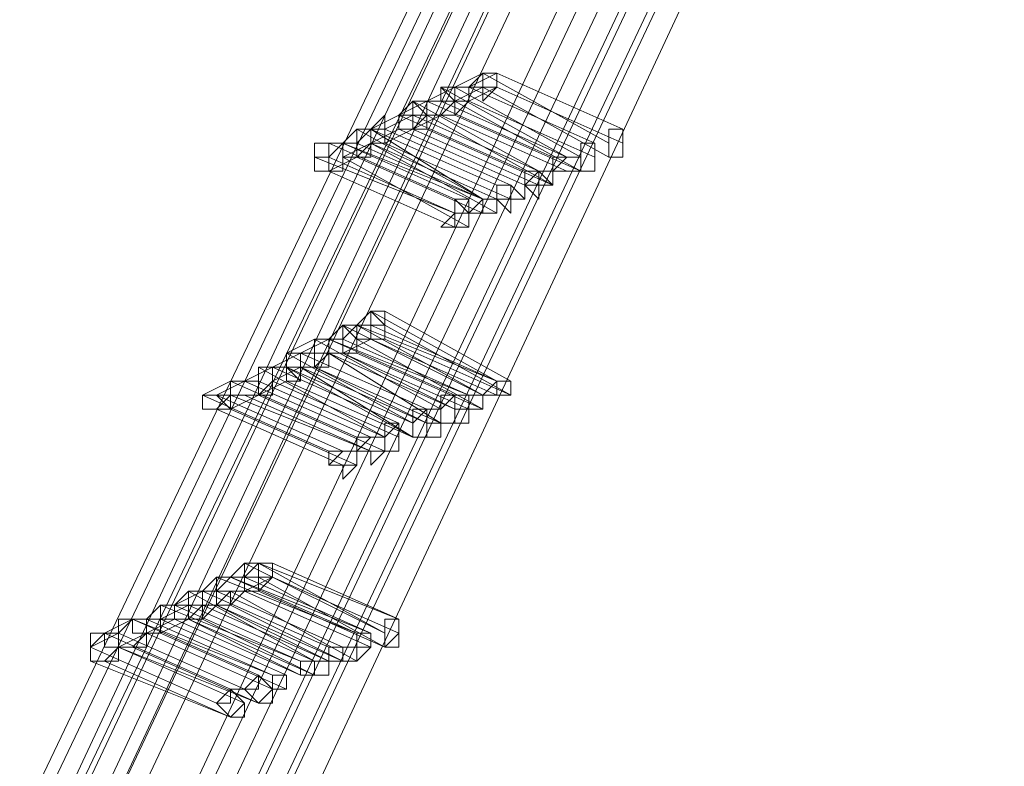
# Model space of a CAD drawing. Units: millimetres. Extents: x -4717 to 13834, y -12079 to -2492.
# Drawn here: x -4092 to -3917, y -4507 to -4374 of the extents above; entities that cross this region are included whole.
import ezdxf

# ---------------------------------------------------------------- set-up
doc = ezdxf.new("R2010")
doc.units = ezdxf.units.MM

# ---------------------------------------------------------------- blocks, each defined once
blk = doc.blocks.new('WMF0')
at = {"color": 3, "lineweight": 0}
for points in [[(568.6136, -567.2923), (564.356, -574.9266), (560.6122, -582.8546), (557.3823, -591.0762), (554.7396, -599.3713), (552.6108, -607.8865)], [(568.687, -567.2923), (564.356, -574.9266), (560.6122, -582.8546), (557.4557, -591.0028), (554.813, -599.3713), (552.6842, -607.8865)], [(568.3934, -567.3657), (564.1357, -575.0734), (560.392, -583.0748), (557.162, -591.2231), (554.5194, -599.5915), (552.3906, -608.1802)], [(568.5402, -567.3657), (564.2091, -575), (560.4654, -582.928), (557.2354, -591.1497), (554.5928, -599.5181), (552.5374, -608.0334)], [(568.2466, -567.4391), (563.9155, -575.2203), (560.1717, -583.1482), (556.9418, -591.3699), (554.2991, -599.8117), (552.1703, -608.4004)], [(568.3934, -567.4391), (564.0623, -575.0734), (560.3186, -583.0748), (557.0886, -591.2965), (554.446, -599.6649), (552.3171, -608.2536)], [(568.0997, -567.5125), (563.7687, -575.2937), (560.0249, -583.2951), (556.795, -591.5167), (554.0789, -599.9585), (552.0235, -608.6206)], [(568.1731, -567.5125), (563.9155, -575.2203), (560.0983, -583.2217), (556.8684, -591.4433), (554.2257, -599.8851), (552.1703, -608.4738)], [(567.9529, -567.5859), (563.6953, -575.3671), (559.8781, -583.3685), (556.6482, -591.6635), (554.0055, -600.1054), (551.8767, -608.694)], [(567.9529, -567.5859), (563.6219, -575.3671), (559.8047, -583.3685), (556.5748, -591.6635), (553.9321, -600.1788), (551.8767, -608.7674)], [(569.3477, -567.6593), (565.09, -575.2203), (561.4197, -583.0748), (558.1897, -591.2231), (555.5471, -599.4447), (553.4917, -607.9599)], [(569.1274, -567.7327), (564.8698, -575.3671), (561.126, -583.2951), (557.8961, -591.4433), (555.2534, -599.7383), (553.198, -608.2536)], [(569.2008, -567.7327), (564.9432, -575.2937), (561.1994, -583.2217), (558.0429, -591.2965), (555.4003, -599.6649), (553.3449, -608.1068)], [(568.9072, -567.8061), (564.6496, -575.5139), (560.9058, -583.4419), (557.6759, -591.5901), (555.0332, -599.9585), (552.9778, -608.4738)], [(568.9806, -567.8061), (564.723, -575.4405), (560.9792, -583.3685), (557.7493, -591.5901), (555.1066, -599.8851), (553.0512, -608.4004)], [(568.7604, -567.8795), (564.5028, -575.5873), (560.759, -583.5153), (557.5291, -591.7369), (554.8864, -600.1054), (552.831, -608.694)], [(568.687, -567.9529), (564.356, -575.6607), (560.6122, -583.5887), (557.4557, -591.8103), (554.7396, -600.2522), (552.6842, -608.7674)], [(568.5402, -568.0263), (564.2091, -575.7341), (560.4654, -583.7355), (557.2354, -591.9571), (554.5928, -600.399), (552.5374, -608.9876)]]:
    blk.add_lwpolyline(points, dxfattribs=at)
at = {"color": 253, "lineweight": 0}
for points in [[(562.6676, -578.5236), (562.5208, -578.597)], [(562.741, -578.5236), (562.6676, -578.5236), (562.5942, -578.597), (562.6676, -578.597)], [(562.741, -578.5236), (562.5942, -578.597)], [(562.6676, -578.597), (562.6676, -578.6704), (562.741, -578.597), (562.741, -578.5236)], [(562.741, -578.5236), (562.6676, -578.5236), (562.6676, -578.597)], [(562.6676, -578.597), (562.741, -578.597), (562.741, -578.5236)], [(563.3283, -578.8906), (562.6676, -578.5236)], [(562.6676, -578.5236), (563.3283, -578.8906)], [(563.4017, -578.8172), (562.741, -578.5236)], [(562.741, -578.5236), (563.4017, -578.8172)], [(562.4474, -578.597), (562.4474, -578.6704), (562.374, -578.6704), (562.374, -578.7438), (562.4474, -578.7438)], [(562.5208, -578.597), (562.374, -578.6704)], [(562.5942, -578.597), (562.5208, -578.597), (562.4474, -578.597), (562.4474, -578.6704), (562.5208, -578.6704)], [(562.4474, -578.7438), (562.5208, -578.7438), (562.5208, -578.6704), (562.4474, -578.597)], [(562.5942, -578.597), (562.4474, -578.597)], [(562.4474, -578.597), (563.108, -578.964)], [(562.5208, -578.6704), (562.5942, -578.6704), (562.5942, -578.597)], [(562.5942, -578.597), (562.5208, -578.597), (562.5208, -578.6704)], [(562.5208, -578.6704), (562.5942, -578.6704), (562.5942, -578.597)], [(563.1814, -578.964), (562.5208, -578.597)], [(562.5208, -578.597), (563.1814, -578.964)], [(562.6676, -578.597), (562.5208, -578.6704)], [(563.2548, -578.8906), (562.5942, -578.597)], [(562.5942, -578.597), (563.2548, -578.8906)], [(562.741, -578.597), (562.5942, -578.6704)], [(563.3283, -578.964), (562.6676, -578.597)], [(562.6676, -578.597), (563.3283, -578.964)], [(563.4017, -578.8906), (562.741, -578.597)], [(562.741, -578.597), (563.4017, -578.8906)], [(562.3006, -578.7438), (562.3006, -578.6704), (562.2271, -578.7438), (562.2271, -578.8172), (562.3006, -578.8172)], [(562.3006, -578.6704), (562.3006, -578.7438), (562.2271, -578.7438), (562.2271, -578.8172), (562.3006, -578.8172)], [(562.374, -578.6704), (562.2271, -578.7438)], [(562.3006, -578.8172), (562.374, -578.8172), (562.374, -578.7438), (562.3006, -578.6704)], [(562.3006, -578.6704), (562.9612, -579.0374)], [(562.4474, -578.6704), (562.3006, -578.6704)], [(562.4474, -578.6704), (562.374, -578.6704), (562.374, -578.7438), (562.4474, -578.7438)], [(563.0346, -578.964), (562.374, -578.6704)], [(562.374, -578.6704), (563.0346, -578.964)], [(562.4474, -578.7438), (562.5208, -578.7438), (562.5208, -578.6704), (562.4474, -578.6704)], [(562.5208, -578.6704), (562.4474, -578.7438)], [(563.108, -578.964), (562.4474, -578.6704)], [(563.1814, -579.0374), (562.5208, -578.6704)], [(562.5208, -578.6704), (563.1814, -579.0374)], [(562.5942, -578.6704), (562.5208, -578.7438)], [(563.2548, -578.964), (562.5942, -578.6704)], [(562.5942, -578.6704), (563.2548, -578.964)], [(562.1537, -578.8172), (562.1537, -578.7438), (562.0803, -578.8172), (562.0803, -578.8906)], [(562.2271, -578.7438), (562.0803, -578.8172)], [(562.3006, -578.7438), (562.1537, -578.8172)], [(562.3006, -578.7438), (562.2271, -578.7438), (562.2271, -578.8172)], [(562.2271, -578.8172), (562.3006, -578.8172), (562.3006, -578.7438)], [(562.3006, -578.7438), (562.2271, -578.7438), (562.2271, -578.8172)], [(562.2271, -578.8172), (562.3006, -578.8172), (562.3006, -578.7438)], [(562.8878, -579.0374), (562.2271, -578.7438)], [(562.2271, -578.7438), (562.8878, -579.0374)], [(562.8878, -579.0374), (562.2271, -578.7438)], [(562.2271, -578.7438), (562.8878, -579.0374)], [(562.9612, -579.0374), (562.3006, -578.7438)], [(562.3006, -578.7438), (562.9612, -579.0374)], [(562.3006, -578.8172), (562.374, -578.8172), (562.374, -578.7438), (562.3006, -578.7438)], [(562.9612, -579.0374), (562.3006, -578.7438)], [(562.4474, -578.7438), (562.3006, -578.8172)], [(562.374, -578.7438), (563.0346, -579.1108)], [(562.5208, -578.7438), (562.374, -578.7438)], [(563.108, -579.0374), (562.4474, -578.7438)], [(562.4474, -578.7438), (563.108, -579.0374)], [(563.1814, -579.0374), (562.5208, -578.7438)], [(562.5208, -578.7438), (563.1814, -579.0374)], [(562.0803, -578.8172), (562.0069, -578.8172), (562.0069, -578.8906), (561.9335, -578.8906), (562.0069, -578.8906), (562.0069, -578.964)], [(562.0069, -578.8172), (561.9335, -578.8906), (561.9335, -578.964), (562.0069, -578.964)], [(562.0069, -578.8172), (561.9335, -578.8906)], [(562.0069, -578.964), (562.0803, -578.964), (562.0803, -578.8906), (562.0803, -578.8172)], [(562.0069, -578.964), (562.0803, -578.964), (562.0803, -578.8906), (562.0803, -578.8172), (562.0069, -578.8172)], [(562.0803, -578.8172), (562.0069, -578.8906)], [(562.6676, -579.1843), (562.0069, -578.8172)], [(562.1537, -578.8172), (562.0803, -578.8172), (562.0803, -578.8906)], [(562.0803, -578.8906), (562.1537, -578.8906), (562.1537, -578.8172)], [(562.0803, -578.8906), (562.1537, -578.8906), (562.1537, -578.8172)], [(562.741, -579.1108), (562.0803, -578.8172)], [(562.0803, -578.8172), (562.741, -579.1108)], [(562.2271, -578.8172), (562.0803, -578.8906)], [(562.1537, -578.8172), (562.0803, -578.8172)], [(562.0803, -578.8172), (562.6676, -579.1843)], [(562.8144, -579.1108), (562.1537, -578.8172)], [(562.1537, -578.8172), (562.8144, -579.1108)], [(562.3006, -578.8172), (562.1537, -578.8906)], [(562.8878, -579.1108), (562.2271, -578.8172)], [(562.2271, -578.8172), (562.8878, -579.1108)], [(562.3006, -578.8172), (562.2271, -578.8172)], [(562.9612, -579.1108), (562.3006, -578.8172)], [(562.3006, -578.8172), (562.9612, -579.1108)], [(562.374, -578.8172), (562.3006, -578.8172)], [(562.9612, -579.1108), (562.3006, -578.8172)], [(562.3006, -578.8172), (562.9612, -579.1108)], [(563.0346, -579.1108), (562.374, -578.8172)], [(561.8601, -578.8906), (561.7867, -578.8906), (561.7867, -578.964), (561.7867, -579.0374), (561.8601, -579.0374)], [(561.9335, -578.8906), (561.8601, -578.8906), (561.8601, -578.964), (561.7867, -578.964), (561.8601, -578.964), (561.8601, -579.0374)], [(561.8601, -579.0374), (561.9335, -579.0374), (561.9335, -578.964), (561.9335, -578.8906), (561.8601, -578.8906)], [(561.8601, -579.0374), (561.9335, -579.0374), (561.9335, -578.964), (561.9335, -578.8906)], [(562.5208, -579.1843), (561.8601, -578.8906)], [(561.9335, -578.8906), (561.8601, -578.964)], [(561.9335, -578.8906), (562.5942, -579.1843)], [(562.0803, -578.8906), (561.9335, -578.964)], [(562.6676, -579.1843), (561.9335, -578.8906)], [(562.0803, -578.8906), (562.0069, -578.964)], [(562.0069, -578.8906), (562.6676, -579.1843)], [(562.741, -579.1843), (562.0803, -578.8906)], [(562.0803, -578.8906), (562.741, -579.1843)], [(562.1537, -578.8906), (562.0803, -578.8906)], [(562.741, -579.2577), (562.0803, -578.8906)], [(562.0803, -578.8906), (562.741, -579.2577)], [(562.8144, -579.1843), (562.1537, -578.8906)], [(562.1537, -578.8906), (562.8144, -579.1843)], [(562.5208, -579.2577), (561.7867, -578.964)], [(561.8601, -578.964), (562.5208, -579.2577)], [(562.0069, -578.964), (561.8601, -579.0374)], [(562.5942, -579.3311), (561.9335, -578.964)], [(561.9335, -578.964), (562.5942, -579.3311)], [(562.6676, -579.2577), (562.0069, -578.964)], [(562.0069, -578.964), (562.6676, -579.2577)], [(562.5208, -579.3311), (561.8601, -579.0374)], [(561.8601, -579.0374), (562.5208, -579.3311)], [(562.5942, -579.1843), (562.5942, -579.2577), (562.5208, -579.1843)], [(562.0803, -579.7715), (562.0803, -579.8449), (562.0069, -579.8449), (562.0069, -579.9183), (562.0803, -579.9183)], [(562.1537, -579.7715), (562.0803, -579.7715), (562.0803, -579.8449), (562.0069, -579.8449), (562.0803, -579.8449), (562.0803, -579.9183)], [(562.0803, -579.7715), (562.0069, -579.8449)], [(562.0803, -579.9183), (562.1537, -579.9183), (562.1537, -579.8449), (562.0803, -579.8449), (562.0803, -579.7715)], [(562.0803, -579.9183), (562.1537, -579.9183), (562.1537, -579.8449), (562.1537, -579.7715)], [(562.741, -580.1385), (562.0803, -579.7715)], [(562.1537, -579.7715), (562.8144, -580.1385)], [(561.9335, -579.8449), (561.9335, -579.9183), (561.8601, -579.9183), (561.8601, -579.9917), (561.9335, -579.9917)], [(562.0069, -579.8449), (561.9335, -579.8449), (561.9335, -579.9183), (561.8601, -579.9183), (561.9335, -579.9183), (561.9335, -579.9917)], [(561.9335, -579.8449), (561.8601, -579.9183)], [(561.9335, -579.9917), (562.0069, -579.9917), (562.0069, -579.9183), (561.9335, -579.8449)], [(561.9335, -579.9917), (562.0069, -579.9917), (562.0069, -579.9183), (562.0069, -579.8449)], [(562.6676, -580.212), (561.9335, -579.8449)], [(562.0069, -579.8449), (561.9335, -579.9183)], [(562.0069, -579.8449), (562.6676, -580.212)], [(562.741, -580.1385), (562.0069, -579.8449)], [(562.0803, -579.8449), (562.741, -580.1385)], [(562.1537, -579.8449), (562.8144, -580.212)], [(561.7867, -579.9183), (561.6399, -579.9917)], [(561.8601, -579.9183), (561.7133, -579.9917)], [(561.8601, -579.9183), (561.7867, -579.9183), (561.7867, -579.9917), (561.8601, -579.9917)], [(561.8601, -579.9183), (561.7867, -579.9183), (561.7867, -579.9917), (561.7867, -580.0651)], [(561.7867, -580.0651), (561.8601, -580.0651), (561.8601, -579.9917), (561.8601, -579.9183)], [(561.8601, -579.9183), (561.7867, -579.9183)], [(562.4474, -580.2854), (561.7867, -579.9183)], [(561.7867, -579.9183), (562.4474, -580.2854)], [(561.8601, -579.9917), (561.8601, -580.0651), (561.8601, -579.9917), (561.9335, -579.9917), (561.9335, -579.9183), (561.8601, -579.9183)], [(562.5942, -580.212), (561.8601, -579.9183)], [(562.5208, -580.212), (561.8601, -579.9183)], [(561.8601, -579.9183), (562.5208, -580.212)], [(561.9335, -579.9183), (562.5942, -580.212)], [(562.0803, -579.9183), (561.9335, -579.9917)], [(562.0069, -579.9183), (562.6676, -580.2854)], [(562.1537, -579.9183), (562.0069, -579.9183)], [(562.741, -580.212), (562.0803, -579.9183)], [(562.0803, -579.9183), (562.741, -580.212)], [(562.8144, -580.212), (562.1537, -579.9183)], [(561.7133, -579.9917), (561.6399, -579.9917), (561.6399, -580.0651), (561.5665, -580.0651), (561.6399, -580.0651), (561.6399, -580.1385)], [(561.7133, -579.9917), (561.5665, -580.0651)], [(561.6399, -580.1385), (561.7133, -580.1385), (561.7133, -580.0651), (561.7133, -579.9917)], [(561.7133, -579.9917), (561.6399, -579.9917), (561.6399, -580.0651), (561.6399, -580.1385)], [(561.6399, -580.1385), (561.7133, -580.1385), (561.7133, -580.0651), (561.7133, -579.9917)], [(561.6399, -579.9917), (561.6399, -580.0651)], [(561.7133, -579.9917), (561.6399, -579.9917), (561.6399, -580.0651)], [(561.6399, -580.0651), (561.6399, -580.1385), (561.7133, -580.1385), (561.7133, -580.0651), (561.7133, -579.9917)], [(561.7133, -579.9917), (561.6399, -579.9917), (561.6399, -580.0651), (561.7133, -580.0651)], [(562.3006, -580.3588), (561.6399, -579.9917)], [(561.6399, -579.9917), (562.3006, -580.3588)], [(562.374, -580.2854), (561.7133, -579.9917)], [(561.7133, -579.9917), (562.374, -580.2854)], [(561.7133, -580.0651), (561.7867, -580.0651), (561.7867, -579.9917), (561.7133, -579.9917)], [(562.374, -580.2854), (561.7133, -579.9917)], [(561.7133, -579.9917), (562.374, -580.2854)], [(561.8601, -579.9917), (561.7867, -580.0651)], [(561.9335, -579.9917), (561.8601, -579.9917)], [(562.5208, -580.2854), (561.8601, -579.9917)], [(561.8601, -579.9917), (562.4474, -580.3588)], [(562.5942, -580.2854), (561.9335, -579.9917)], [(561.9335, -579.9917), (562.5942, -580.2854)], [(562.0069, -579.9917), (561.9335, -579.9917)], [(561.9335, -579.9917), (562.5208, -580.2854)], [(562.6676, -580.2854), (562.0069, -579.9917)], [(561.5665, -580.0651), (561.4931, -580.0651), (561.4931, -580.1385), (561.4197, -580.1385), (561.4931, -580.1385), (561.4931, -580.212)], [(561.5665, -580.0651), (561.4197, -580.1385)], [(561.4931, -580.212), (561.5665, -580.212), (561.5665, -580.1385), (561.5665, -580.0651)], [(561.5665, -580.0651), (561.4931, -580.0651), (561.4931, -580.1385), (561.4931, -580.212)], [(561.4931, -580.212), (561.5665, -580.212), (561.5665, -580.1385), (561.5665, -580.0651)], [(561.4931, -580.0651), (562.1537, -580.4322)], [(561.6399, -580.0651), (561.4931, -580.0651)], [(562.2271, -580.3588), (561.5665, -580.0651)], [(561.5665, -580.0651), (562.2271, -580.3588)], [(561.7133, -580.0651), (561.5665, -580.1385)], [(562.3006, -580.3588), (561.6399, -580.0651)], [(561.6399, -580.0651), (562.3006, -580.3588)], [(561.6399, -580.0651), (561.6399, -580.1385)], [(562.3006, -580.4322), (561.6399, -580.0651)], [(562.374, -580.3588), (561.7133, -580.0651)], [(561.7133, -580.0651), (562.374, -580.3588)], [(562.374, -580.3588), (561.7133, -580.0651)], [(561.7133, -580.0651), (562.3006, -580.4322)], [(561.7867, -580.0651), (561.7133, -580.0651)], [(561.7867, -580.0651), (562.374, -580.3588)], [(562.4474, -580.3588), (561.7867, -580.0651)], [(561.3463, -580.1385), (561.1994, -580.212)], [(561.4197, -580.1385), (561.2728, -580.212)], [(561.4197, -580.1385), (561.3463, -580.1385), (561.3463, -580.212), (561.4197, -580.212)], [(561.4197, -580.1385), (561.3463, -580.1385), (561.3463, -580.212)], [(561.3463, -580.212), (561.4197, -580.212), (561.4931, -580.212), (561.4931, -580.1385), (561.4197, -580.1385)], [(561.4931, -580.1385), (561.3463, -580.1385)], [(562.0069, -580.4322), (561.3463, -580.1385)], [(561.3463, -580.1385), (562.0069, -580.4322)], [(561.4197, -580.212), (561.4931, -580.212), (561.4931, -580.1385), (561.4197, -580.1385)], [(562.0803, -580.4322), (561.4197, -580.1385)], [(561.4197, -580.1385), (562.0803, -580.4322)], [(562.1537, -580.4322), (561.4931, -580.1385)], [(561.6399, -580.1385), (561.4931, -580.212)], [(561.5665, -580.1385), (561.4931, -580.212)], [(562.2271, -580.4322), (561.5665, -580.1385)], [(561.5665, -580.1385), (562.2271, -580.4322)], [(562.3006, -580.4322), (561.6399, -580.1385)], [(561.6399, -580.1385), (562.3006, -580.4322)], [(562.8144, -580.1385), (562.741, -580.1385)], [(561.2728, -580.212), (561.1994, -580.212), (561.1994, -580.2854), (561.2728, -580.2854)], [(561.2728, -580.212), (561.1994, -580.212), (561.1994, -580.2854), (561.2728, -580.2854)], [(561.8601, -580.5056), (561.1994, -580.212)], [(561.1994, -580.212), (561.8601, -580.5056)], [(561.2728, -580.2854), (561.3463, -580.2854), (561.3463, -580.212), (561.2728, -580.212)], [(561.2728, -580.2854), (561.3463, -580.2854), (561.3463, -580.212), (561.2728, -580.212)], [(561.9335, -580.5056), (561.2728, -580.212)], [(561.2728, -580.212), (561.9335, -580.5056)], [(561.3463, -580.212), (561.2728, -580.2854)], [(561.4931, -580.212), (561.3463, -580.2854)], [(562.0803, -580.5056), (561.3463, -580.212)], [(561.4931, -580.212), (561.4197, -580.212)], [(561.4197, -580.212), (562.0803, -580.5056)], [(562.1537, -580.5056), (561.4931, -580.212)], [(561.4931, -580.212), (562.1537, -580.5056)], [(562.1537, -580.5056), (561.4931, -580.212)], [(561.4931, -580.212), (562.1537, -580.5056)], [(561.2728, -580.2854), (561.1994, -580.2854)], [(561.3463, -580.2854), (561.2728, -580.2854)], [(561.9335, -580.579), (561.2728, -580.2854)], [(561.2728, -580.2854), (561.9335, -580.579)], [(562.0069, -580.579), (561.3463, -580.2854)], [(561.3463, -580.2854), (562.0069, -580.579)], [(561.4197, -581.0928), (561.3463, -581.1663)], [(561.4931, -581.0928), (561.4197, -581.0928), (561.4197, -581.1663), (561.4931, -581.1663), (561.4931, -581.2397)], [(561.5665, -581.0928), (561.4931, -581.0928), (561.4197, -581.1663), (561.4931, -581.1663)], [(561.4931, -581.0928), (561.4197, -581.1663)], [(562.1537, -581.4599), (561.4197, -581.0928)], [(561.4931, -581.2397), (561.5665, -581.1663), (561.5665, -581.0928), (561.4931, -581.0928)], [(561.4931, -581.1663), (561.4931, -581.2397), (561.4931, -581.1663), (561.5665, -581.1663), (561.5665, -581.0928)], [(562.2271, -581.3865), (561.4931, -581.0928)], [(561.4931, -581.0928), (562.1537, -581.4599)], [(561.5665, -581.0928), (562.2271, -581.3865)], [(561.2728, -581.2397), (561.2728, -581.1663), (561.2728, -581.2397), (561.1994, -581.2397), (561.1994, -581.3131), (561.2728, -581.3131)], [(561.2728, -581.1663), (561.1994, -581.2397)], [(561.3463, -581.1663), (561.2728, -581.1663), (561.2728, -581.2397), (561.3463, -581.2397)], [(561.4197, -581.1663), (561.3463, -581.1663), (561.2728, -581.1663), (561.2728, -581.2397), (561.3463, -581.2397)], [(562.0069, -581.4599), (561.2728, -581.1663)], [(561.3463, -581.1663), (561.2728, -581.2397)], [(561.3463, -581.2397), (561.3463, -581.3131), (561.3463, -581.2397), (561.4197, -581.2397), (561.4197, -581.1663), (561.3463, -581.1663)], [(561.3463, -581.2397), (561.4197, -581.2397), (561.4197, -581.1663)], [(562.0803, -581.4599), (561.3463, -581.1663)], [(561.3463, -581.1663), (562.0069, -581.4599)], [(561.4197, -581.1663), (562.0803, -581.4599)], [(561.5665, -581.1663), (561.4197, -581.2397)], [(561.4931, -581.1663), (562.1537, -581.5333)], [(562.2271, -581.4599), (561.5665, -581.1663)], [(561.5665, -581.1663), (562.2271, -581.4599)], [(561.126, -581.2397), (561.0526, -581.3131), (561.0526, -581.3865), (561.126, -581.3865)], [(561.1994, -581.2397), (561.0526, -581.3131)], [(561.126, -581.3865), (561.1994, -581.3865), (561.1994, -581.3131), (561.126, -581.3131), (561.126, -581.2397)], [(561.126, -581.2397), (561.7867, -581.6067)], [(561.2728, -581.2397), (561.126, -581.2397)], [(561.2728, -581.2397), (561.1994, -581.2397), (561.1994, -581.3131)], [(561.1994, -581.3131), (561.2728, -581.3131), (561.2728, -581.2397)], [(561.8601, -581.5333), (561.1994, -581.2397)], [(561.1994, -581.2397), (561.8601, -581.5333)], [(561.2728, -581.3131), (561.3463, -581.3131), (561.3463, -581.2397), (561.2728, -581.2397)], [(561.3463, -581.2397), (561.2728, -581.3131)], [(561.9335, -581.5333), (561.2728, -581.2397)], [(561.2728, -581.2397), (561.9335, -581.5333)], [(562.0069, -581.6067), (561.3463, -581.2397)], [(561.3463, -581.2397), (562.0069, -581.6067)], [(561.4931, -581.2397), (561.3463, -581.2397)], [(561.4197, -581.2397), (561.3463, -581.3131)], [(562.0803, -581.5333), (561.4197, -581.2397)], [(561.4197, -581.2397), (562.0803, -581.5333)], [(562.1537, -581.5333), (561.4931, -581.2397)], [(560.9792, -581.3131), (560.9058, -581.3865)], [(561.126, -581.3131), (561.0526, -581.3131), (560.9792, -581.3131), (560.9792, -581.3865), (561.0526, -581.3865)], [(561.126, -581.3131), (560.9792, -581.3865)], [(561.7133, -581.6067), (560.9792, -581.3131)], [(561.0526, -581.3865), (561.126, -581.3865), (561.126, -581.3131)], [(561.126, -581.3131), (561.0526, -581.3131), (561.0526, -581.3865)], [(561.0526, -581.3865), (561.126, -581.3865), (561.126, -581.3131)], [(561.0526, -581.3131), (561.7133, -581.6067)], [(561.126, -581.3131), (561.0526, -581.3131), (561.0526, -581.3865)], [(561.0526, -581.3865), (561.126, -581.3865), (561.126, -581.3131)], [(561.7133, -581.6067), (561.0526, -581.3131)], [(561.0526, -581.3131), (561.7133, -581.6067)], [(561.7867, -581.6067), (561.126, -581.3131)], [(561.126, -581.3131), (561.7867, -581.6067)], [(561.7867, -581.6067), (561.126, -581.3131)], [(561.1994, -581.3131), (561.126, -581.3865)], [(561.2728, -581.3131), (561.1994, -581.3865)], [(561.8601, -581.6067), (561.1994, -581.3131)], [(561.9335, -581.6067), (561.2728, -581.3131)], [(561.2728, -581.3131), (561.8601, -581.6067)], [(561.3463, -581.3131), (561.9335, -581.6067)], [(560.8324, -581.3865), (560.6856, -581.4599)], [(560.8324, -581.3865), (560.759, -581.4599), (560.759, -581.5333), (560.8324, -581.5333)], [(560.8324, -581.3865), (560.759, -581.3865), (560.759, -581.4599), (560.759, -581.5333)], [(560.759, -581.5333), (560.8324, -581.5333), (560.9058, -581.5333), (560.9058, -581.4599), (560.8324, -581.4599), (560.8324, -581.3865)], [(560.8324, -581.3865), (560.759, -581.4599)], [(560.9792, -581.3865), (560.9058, -581.3865), (560.8324, -581.3865), (560.8324, -581.4599), (560.9058, -581.4599)], [(560.8324, -581.5333), (560.9058, -581.5333), (560.9058, -581.4599), (560.9058, -581.3865), (560.8324, -581.3865)], [(561.5665, -581.6801), (560.8324, -581.3865)], [(560.9792, -581.3865), (560.8324, -581.3865)], [(561.4931, -581.6801), (560.8324, -581.3865)], [(560.8324, -581.3865), (561.4931, -581.6801)], [(560.9058, -581.4599), (560.9792, -581.4599), (560.9792, -581.3865)], [(560.9792, -581.3865), (560.9058, -581.3865), (560.9058, -581.4599)], [(560.9058, -581.4599), (560.9792, -581.4599), (560.9792, -581.3865)], [(560.9058, -581.3865), (561.5665, -581.6801)], [(561.0526, -581.3865), (560.9058, -581.4599)], [(561.6399, -581.6801), (560.9792, -581.3865)], [(560.9792, -581.3865), (561.6399, -581.6801)], [(561.126, -581.3865), (560.9792, -581.4599)], [(561.7133, -581.6801), (561.0526, -581.3865)], [(561.0526, -581.3865), (561.7133, -581.6801)], [(561.7133, -581.6801), (561.0526, -581.3865)], [(561.7867, -581.6801), (561.126, -581.3865)], [(561.126, -581.3865), (561.7867, -581.6801)], [(561.7867, -581.6801), (561.126, -581.3865)], [(561.126, -581.3865), (561.7133, -581.6801)], [(561.1994, -581.3865), (561.7867, -581.6801)], [(560.6856, -581.4599), (560.6122, -581.4599), (560.6122, -581.5333), (560.6122, -581.6067)], [(560.6122, -581.6067), (560.6856, -581.6067), (560.759, -581.5333), (560.6856, -581.5333), (560.6856, -581.4599)], [(560.6856, -581.4599), (560.6122, -581.4599), (560.6122, -581.5333), (560.6122, -581.6067), (560.6856, -581.6067)], [(560.759, -581.4599), (560.6122, -581.5333)], [(560.6856, -581.6067), (560.759, -581.6067), (560.759, -581.5333), (560.759, -581.4599), (560.6856, -581.4599)], [(561.3463, -581.7535), (560.6856, -581.4599)], [(560.6856, -581.4599), (561.3463, -581.7535)], [(560.9058, -581.4599), (560.759, -581.5333)], [(561.4197, -581.7535), (560.759, -581.4599)], [(560.759, -581.4599), (561.4197, -581.7535)], [(560.9058, -581.4599), (560.8324, -581.5333)], [(561.5665, -581.7535), (560.9058, -581.4599)], [(560.9058, -581.4599), (561.5665, -581.7535)], [(560.9792, -581.4599), (560.9058, -581.4599)], [(561.5665, -581.7535), (560.9058, -581.4599)], [(560.9058, -581.4599), (561.5665, -581.7535)], [(561.6399, -581.7535), (560.9792, -581.4599)], [(560.9792, -581.4599), (561.6399, -581.7535)], [(561.2728, -581.8269), (560.6122, -581.5333)], [(560.6122, -581.5333), (561.2728, -581.8269)], [(560.759, -581.5333), (560.6856, -581.5333)], [(560.759, -581.5333), (560.6856, -581.6067)], [(561.4197, -581.8269), (560.759, -581.5333)], [(560.759, -581.5333), (561.4197, -581.8269)], [(561.4931, -581.8269), (560.759, -581.5333)], [(560.8324, -581.5333), (561.4931, -581.8269)], [(561.3463, -581.9003), (560.6122, -581.6067)], [(560.6856, -581.6067), (561.3463, -581.9003)]]:
    blk.add_lwpolyline(points, dxfattribs=at)
for points in [[(562.741, -578.597), (562.741, -578.5236), (562.6676, -578.5236), (562.6676, -578.597), (562.741, -578.597)], [(562.374, -578.7438), (562.3006, -578.7438), (562.2271, -578.7438), (562.2271, -578.8172), (562.3006, -578.8172), (562.374, -578.7438)], [(562.374, -578.7438), (562.3006, -578.7438), (562.2271, -578.7438), (562.2271, -578.8172), (562.3006, -578.8172), (562.374, -578.7438)], [(563.3283, -578.964), (563.4017, -578.964), (563.4017, -578.8906), (563.4017, -578.8172), (563.3283, -578.8172), (563.3283, -578.8906), (563.3283, -578.964)], [(563.4017, -578.8172), (563.3283, -578.8172), (563.3283, -578.8906), (563.3283, -578.964), (563.4017, -578.964), (563.4017, -578.8906), (563.4017, -578.8172)], [(563.3283, -578.8906), (563.3283, -578.8172), (563.4017, -578.8172), (563.4017, -578.8906), (563.4017, -578.964), (563.3283, -578.964), (563.3283, -578.8906)], [(561.9335, -578.964), (561.9335, -578.8906), (561.8601, -578.8906), (561.7867, -578.8906), (561.7867, -578.964), (561.7867, -579.0374), (561.8601, -579.0374), (561.9335, -579.0374), (561.9335, -578.964)], [(563.1814, -579.0374), (563.2548, -579.0374), (563.2548, -578.964), (563.2548, -578.8906), (563.1814, -578.8906), (563.1814, -578.964), (563.1814, -579.0374)], [(563.2548, -578.8906), (563.1814, -578.8906), (563.1814, -578.964), (563.1814, -579.0374), (563.2548, -579.0374), (563.2548, -578.964), (563.2548, -578.8906)], [(563.1814, -578.964), (563.1814, -578.8906), (563.2548, -578.8906), (563.2548, -578.964), (563.2548, -579.0374), (563.1814, -579.0374), (563.1814, -578.964)], [(563.108, -579.0374), (563.1814, -579.0374), (563.1814, -578.964), (563.108, -578.964), (563.0346, -578.964), (563.0346, -579.0374), (563.108, -579.0374)], [(563.108, -578.964), (563.0346, -578.964), (563.0346, -579.0374), (563.108, -579.0374), (563.1814, -579.0374), (563.1814, -578.964), (563.108, -578.964)], [(563.0346, -579.0374), (563.108, -578.964), (563.1814, -578.964), (563.1814, -579.0374), (563.108, -579.0374), (563.0346, -579.0374)], [(563.108, -578.964), (563.1814, -578.964), (563.108, -578.964)], [(562.8878, -579.1108), (562.9612, -579.1108), (562.9612, -579.0374), (562.8878, -579.0374), (562.8878, -579.1108)], [(562.9612, -579.0374), (562.8878, -579.0374), (562.8878, -579.1108), (562.9612, -579.1108), (562.9612, -579.0374)], [(562.8878, -579.1108), (562.8878, -579.0374), (562.9612, -579.0374), (563.0346, -579.1108), (562.9612, -579.1108), (562.9612, -579.1843), (562.8878, -579.1108)], [(562.9612, -579.1108), (563.0346, -579.1108), (563.0346, -579.0374), (562.9612, -579.0374), (562.8878, -579.0374), (562.8878, -579.1108), (562.9612, -579.1108)], [(562.9612, -579.0374), (562.8878, -579.0374), (562.8878, -579.1108), (562.9612, -579.1108), (563.0346, -579.1108), (563.0346, -579.0374), (562.9612, -579.0374)], [(562.8878, -579.1108), (562.9612, -579.0374), (563.0346, -579.0374), (563.0346, -579.1108), (562.9612, -579.1108), (562.8878, -579.1108)], [(562.9612, -579.0374), (563.0346, -579.0374), (562.9612, -579.0374)], [(562.741, -579.1843), (562.8144, -579.1843), (562.8144, -579.1108), (562.741, -579.1108), (562.741, -579.1843)], [(562.8144, -579.1108), (562.741, -579.1108), (562.741, -579.1843), (562.8144, -579.1843), (562.8144, -579.1108)], [(562.741, -579.1843), (562.741, -579.1108), (562.8144, -579.1108), (562.8878, -579.1843), (562.8144, -579.1843), (562.8144, -579.2577), (562.741, -579.1843)], [(562.8878, -579.1108), (562.8878, -579.1843), (562.8878, -579.1108)], [(562.5208, -579.3311), (562.5942, -579.3311), (562.5942, -579.2577), (562.5208, -579.1843), (562.5208, -579.2577), (562.4474, -579.3311), (562.5208, -579.3311)], [(562.5942, -579.1843), (562.5208, -579.1843), (562.5208, -579.2577), (562.4474, -579.3311), (562.5208, -579.3311), (562.5942, -579.3311), (562.5942, -579.2577), (562.5942, -579.1843)], [(562.6676, -579.2577), (562.741, -579.2577), (562.741, -579.1843), (562.6676, -579.1843), (562.5942, -579.2577), (562.6676, -579.2577)], [(562.6676, -579.1843), (562.5942, -579.2577), (562.6676, -579.2577), (562.741, -579.2577), (562.741, -579.1843), (562.6676, -579.1843)], [(562.6676, -579.1843), (562.741, -579.1843), (562.741, -579.2577), (562.6676, -579.2577), (562.6676, -579.1843)], [(562.6676, -579.1843), (562.741, -579.1843), (562.6676, -579.1843)], [(562.5208, -579.2577), (562.5942, -579.2577), (562.5942, -579.3311), (562.5208, -579.3311), (562.5208, -579.2577)], [(562.1537, -579.8449), (562.0803, -579.7715), (562.0803, -579.8449), (562.0803, -579.9183), (562.1537, -579.9183), (562.1537, -579.8449)], [(561.7133, -580.0651), (561.7133, -579.9917), (561.6399, -579.9917), (561.6399, -580.0651), (561.7133, -580.1385), (561.7133, -580.0651)], [(561.7133, -580.0651), (561.7133, -579.9917), (561.6399, -579.9917), (561.6399, -580.0651), (561.7133, -580.1385), (561.7133, -580.0651)], [(562.741, -580.212), (562.8144, -580.212), (562.8144, -580.1385), (562.741, -580.1385), (562.6676, -580.212), (562.741, -580.212)], [(562.8144, -580.1385), (562.741, -580.1385), (562.6676, -580.212), (562.741, -580.212), (562.8144, -580.212), (562.8144, -580.1385)], [(562.741, -580.1385), (562.8144, -580.1385), (562.8144, -580.212), (562.741, -580.212), (562.741, -580.1385)], [(561.3463, -580.2854), (561.2728, -580.212), (561.1994, -580.212), (561.1994, -580.2854), (561.2728, -580.2854), (561.3463, -580.2854)], [(562.4474, -580.3588), (562.5208, -580.3588), (562.5208, -580.2854), (562.5208, -580.212), (562.4474, -580.2854), (562.4474, -580.3588)], [(562.5208, -580.212), (562.4474, -580.2854), (562.4474, -580.3588), (562.5208, -580.3588), (562.5208, -580.2854), (562.5208, -580.212)], [(562.4474, -580.2854), (562.4474, -580.212), (562.5208, -580.212), (562.5942, -580.212), (562.5942, -580.2854), (562.5942, -580.3588), (562.5208, -580.3588), (562.4474, -580.3588), (562.4474, -580.2854)], [(562.5942, -580.2854), (562.6676, -580.2854), (562.6676, -580.212), (562.5942, -580.212), (562.5942, -580.2854)], [(562.6676, -580.212), (562.5942, -580.212), (562.5942, -580.2854), (562.6676, -580.2854), (562.6676, -580.212)], [(562.5942, -580.212), (562.6676, -580.212), (562.6676, -580.2854), (562.5942, -580.2854), (562.5942, -580.212)], [(562.3006, -580.4322), (562.374, -580.4322), (562.374, -580.3588), (562.374, -580.2854), (562.3006, -580.2854), (562.3006, -580.3588), (562.3006, -580.4322)], [(562.374, -580.2854), (562.3006, -580.2854), (562.3006, -580.3588), (562.3006, -580.4322), (562.374, -580.4322), (562.374, -580.3588), (562.374, -580.2854)], [(562.3006, -580.3588), (562.374, -580.2854), (562.374, -580.3588), (562.374, -580.4322), (562.3006, -580.4322), (562.3006, -580.3588)], [(562.3006, -580.4322), (562.374, -580.4322), (562.374, -580.3588), (562.374, -580.2854), (562.3006, -580.3588), (562.3006, -580.4322)], [(562.374, -580.2854), (562.3006, -580.3588), (562.3006, -580.4322), (562.374, -580.4322), (562.374, -580.3588), (562.374, -580.2854)], [(562.3006, -580.3588), (562.3006, -580.2854), (562.374, -580.2854), (562.4474, -580.2854), (562.4474, -580.3588), (562.4474, -580.4322), (562.374, -580.4322), (562.3006, -580.4322), (562.3006, -580.3588)], [(562.5208, -580.2854), (562.5942, -580.2854), (562.5208, -580.2854)], [(562.1537, -580.5056), (562.2271, -580.5056), (562.2271, -580.4322), (562.2271, -580.3588), (562.1537, -580.3588), (562.1537, -580.4322), (562.1537, -580.5056)], [(562.2271, -580.3588), (562.1537, -580.3588), (562.1537, -580.4322), (562.1537, -580.5056), (562.2271, -580.5056), (562.2271, -580.4322), (562.2271, -580.3588)], [(562.1537, -580.4322), (562.2271, -580.3588), (562.2271, -580.4322), (562.2271, -580.5056), (562.1537, -580.5056), (562.1537, -580.4322)], [(562.374, -580.3588), (562.374, -580.4322), (562.374, -580.3588)], [(562.374, -580.3588), (562.4474, -580.3588), (562.374, -580.3588)], [(562.4474, -580.3588), (562.5208, -580.3588), (562.4474, -580.3588)], [(562.0803, -580.5056), (562.1537, -580.5056), (562.1537, -580.4322), (562.0803, -580.4322), (562.0069, -580.4322), (562.0069, -580.5056), (562.0803, -580.5056)], [(562.0803, -580.4322), (562.0069, -580.4322), (562.0069, -580.5056), (562.0803, -580.5056), (562.1537, -580.5056), (562.1537, -580.4322), (562.0803, -580.4322)], [(562.0069, -580.5056), (562.0803, -580.4322), (562.1537, -580.4322), (562.1537, -580.5056), (562.0803, -580.579), (562.0803, -580.5056), (562.0069, -580.5056)], [(562.0803, -580.4322), (562.1537, -580.4322), (562.0803, -580.4322)], [(562.3006, -580.4322), (562.374, -580.4322), (562.3006, -580.4322)], [(561.9335, -580.579), (562.0069, -580.579), (562.0069, -580.5056), (561.9335, -580.5056), (561.8601, -580.5056), (561.8601, -580.579), (561.9335, -580.579)], [(561.9335, -580.5056), (561.8601, -580.5056), (561.8601, -580.579), (561.9335, -580.579), (562.0069, -580.579), (562.0069, -580.5056), (561.9335, -580.5056)], [(561.8601, -580.579), (561.9335, -580.5056), (562.0069, -580.5056), (562.0069, -580.579), (561.9335, -580.6524), (561.9335, -580.579), (561.8601, -580.579)], [(561.9335, -580.5056), (562.0069, -580.5056), (561.9335, -580.5056)], [(562.0803, -580.5056), (562.0803, -580.579), (562.0803, -580.5056)], [(561.5665, -581.1663), (561.5665, -581.0928), (561.4931, -581.0928), (561.4931, -581.1663), (561.5665, -581.1663)], [(561.126, -581.3131), (561.0526, -581.3131), (561.0526, -581.3865), (561.126, -581.3865), (561.126, -581.3131)], [(561.126, -581.3131), (561.0526, -581.3131), (561.0526, -581.3865), (561.126, -581.3865), (561.126, -581.3131)], [(562.1537, -581.5333), (562.2271, -581.4599), (562.2271, -581.3865), (562.1537, -581.3865), (562.1537, -581.4599), (562.1537, -581.5333)], [(562.2271, -581.3865), (562.1537, -581.3865), (562.1537, -581.4599), (562.1537, -581.5333), (562.2271, -581.4599), (562.2271, -581.3865)], [(562.1537, -581.4599), (562.1537, -581.3865), (562.2271, -581.3865), (562.2271, -581.4599), (562.2271, -581.5333), (562.1537, -581.5333), (562.1537, -581.4599)], [(560.759, -581.5333), (560.6856, -581.5333), (560.6856, -581.4599), (560.6122, -581.5333), (560.6122, -581.6067), (560.6856, -581.6067), (560.759, -581.5333)], [(562.0069, -581.6067), (562.0069, -581.5333), (562.0803, -581.5333), (562.0803, -581.4599), (562.0069, -581.4599), (562.0069, -581.5333), (562.0069, -581.6067)], [(562.0803, -581.4599), (562.0069, -581.4599), (562.0069, -581.5333), (562.0803, -581.5333), (562.0803, -581.4599)], [(562.0069, -581.5333), (562.0069, -581.4599), (562.0803, -581.4599), (562.0803, -581.5333), (562.0069, -581.6067), (562.0069, -581.5333)], [(561.8601, -581.6067), (561.9335, -581.6067), (561.9335, -581.5333), (561.8601, -581.5333), (561.8601, -581.6067)], [(561.9335, -581.5333), (561.8601, -581.5333), (561.8601, -581.6067), (561.9335, -581.6067), (561.9335, -581.5333)], [(561.8601, -581.6067), (561.8601, -581.5333), (561.9335, -581.5333), (562.0069, -581.5333), (562.0069, -581.6067), (561.9335, -581.6067), (561.8601, -581.6067)], [(561.7133, -581.6801), (561.7867, -581.6801), (561.7867, -581.6067), (561.7133, -581.6067), (561.7133, -581.6801)], [(561.7867, -581.6067), (561.7133, -581.6067), (561.7133, -581.6801), (561.7867, -581.6801), (561.7867, -581.6067)], [(561.7133, -581.6801), (561.7133, -581.6067), (561.7867, -581.6067), (561.7867, -581.6801), (561.7133, -581.6801)], [(561.7133, -581.6801), (561.7867, -581.6801), (561.7867, -581.6067), (561.7133, -581.6067), (561.7133, -581.6801)], [(561.7867, -581.6067), (561.7133, -581.6067), (561.7133, -581.6801), (561.7867, -581.6801), (561.7867, -581.6067)], [(561.7133, -581.6067), (561.7867, -581.6067), (561.8601, -581.6067), (561.8601, -581.6801), (561.7867, -581.6801), (561.7133, -581.6801), (561.7133, -581.6067)], [(561.8601, -581.6067), (561.9335, -581.6067), (561.8601, -581.6067)], [(561.9335, -581.6067), (562.0069, -581.6067), (561.9335, -581.6067)], [(561.4931, -581.8269), (561.5665, -581.7535), (561.4931, -581.6801), (561.4197, -581.7535), (561.4931, -581.8269)], [(561.4931, -581.6801), (561.4197, -581.7535), (561.4931, -581.8269), (561.5665, -581.7535), (561.4931, -581.6801)], [(561.4197, -581.7535), (561.4931, -581.7535), (561.4931, -581.6801), (561.5665, -581.7535), (561.5665, -581.8269), (561.4931, -581.8269), (561.4197, -581.7535)], [(561.4931, -581.6801), (561.5665, -581.7535), (561.4931, -581.6801)], [(561.5665, -581.7535), (561.6399, -581.7535), (561.6399, -581.6801), (561.5665, -581.6801), (561.5665, -581.7535)], [(561.6399, -581.6801), (561.5665, -581.6801), (561.5665, -581.7535), (561.6399, -581.7535), (561.6399, -581.6801)], [(561.5665, -581.7535), (561.5665, -581.6801), (561.6399, -581.6801), (561.6399, -581.7535), (561.5665, -581.7535)], [(561.7133, -581.6801), (561.7867, -581.6801), (561.7133, -581.6801)], [(561.7867, -581.6801), (561.8601, -581.6801), (561.7867, -581.6801)], [(561.3463, -581.9003), (561.4197, -581.8269), (561.3463, -581.7535), (561.2728, -581.8269), (561.3463, -581.9003)], [(561.3463, -581.7535), (561.2728, -581.8269), (561.3463, -581.9003), (561.4197, -581.8269), (561.3463, -581.7535)], [(561.2728, -581.8269), (561.3463, -581.8269), (561.3463, -581.7535), (561.4197, -581.8269), (561.4197, -581.9003), (561.3463, -581.9003), (561.2728, -581.8269)], [(561.3463, -581.7535), (561.4197, -581.7535), (561.3463, -581.7535)], [(561.5665, -581.7535), (561.5665, -581.8269), (561.5665, -581.7535)], [(561.4197, -581.8269), (561.4197, -581.9003), (561.4197, -581.8269)]]:
    blk.add_lwpolyline(points, close=True, dxfattribs=at)

msp = doc.modelspace()

# ---------------------------------------------------------------- block references
at = {"xscale": 33.94, "yscale": 33.94, "zscale": 33.94}
msp.add_blockref('WMF0', (-23106.51, 15251.89), dxfattribs=at)

doc.saveas('drawing.dxf')
